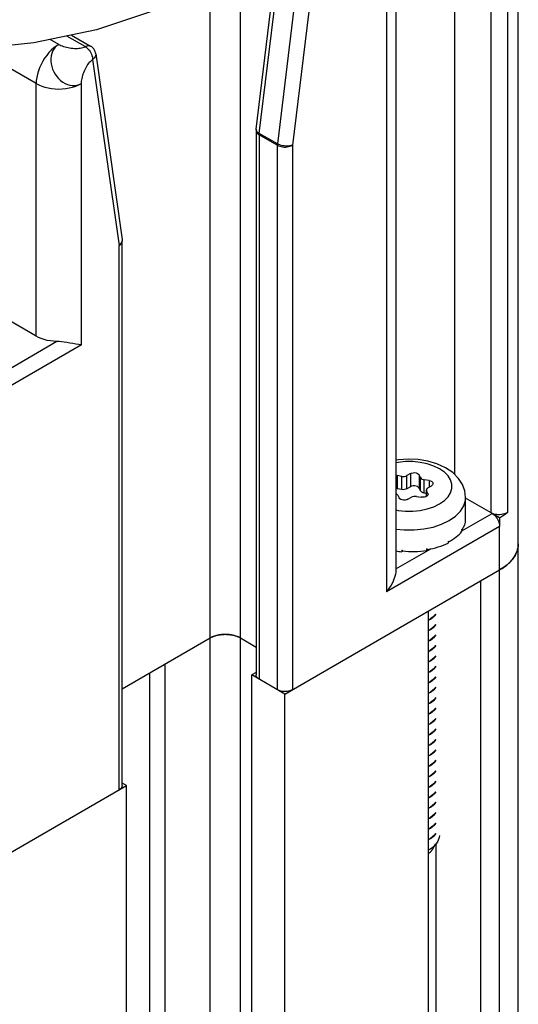
# Model space of a CAD drawing. Units: inches. Extents: x 0.5 to 33.6, y 0.5 to 21.6.
# Drawn here: x 32.1 to 32.3, y 16.1 to 16.6 of the extents above; entities that cross this region are included whole.
import ezdxf

# ---------------------------------------------------------------- set-up
doc = ezdxf.new("R2010")
doc.units = ezdxf.units.IN
doc.header["$LTSCALE"] = 1.87
doc.header["$MEASUREMENT"] = 0
doc.layers.get('0').update_dxf_attribs({"linetype": 'CONTINUOUS'})
doc.layers.add('AXIS', color=7, linetype='CONTINUOUS')

msp = doc.modelspace()

# ---------------------------------------------------------------- linework, layer by layer
at = {"color": 7, "linetype": 'CONTINUOUS'}
for p, q in [((32.31974, 16.67394), (32.31974, 16.36212)), ((32.34926, 10.80998), (32.34926, 16.67394)), ((32.33678, 16.34425), (32.33678, 16.6641)), ((32.34437, 16.34469), (32.34437, 16.66454)), ((32.29274, 16.63778), (32.29274, 16.3179)), ((32.28842, 16.63175), (32.28842, 16.30788)), ((32.22965, 16.51936), (32.24183, 16.61911)), ((32.25018, 16.61429), (32.238, 16.51454)), ((32.2571, 16.61367), (32.24492, 16.51391)), ((32.2282, 16.52134), (32.23917, 16.61119)), ((32.22091, 10.91663), (32.22091, 16.59856)), ((32.20699, 10.9086), (32.20699, 16.58899)), ((32.14922, 16.55942), (32.14079, 16.56429)), ((32.1429, 16.56474), (32.15169, 16.55967)), ((32.13705, 16.56043), (32.13314, 16.56268)), ((32.12661, 16.54235), (32.09886, 16.55837)), ((32.1541, 16.5561), (32.16628, 16.47041)), ((32.1527, 16.5534), (32.16488, 16.46771)), ((32.12661, 16.42582), (32.12661, 16.54235)), ((32.14749, 16.4218), (32.14749, 16.54235)), ((32.22817, 16.52074), (32.22817, 16.26951)), ((32.22961, 16.51874), (32.22961, 16.2675)), ((32.23796, 16.51391), (32.22961, 16.51874)), ((32.238, 16.51454), (32.22965, 16.51936)), ((32.23796, 16.51391), (32.23796, 16.26268)), ((32.24492, 16.51391), (32.24492, 16.26268)), ((32.16628, 16.47033), (32.16629, 16.46989)), ((32.16633, 16.21848), (32.16633, 16.46971)), ((32.16488, 16.21647), (32.16488, 16.46771)), ((32.12661, 16.42582), (32.1107, 16.435)), ((32.13622, 16.42333), (32.10921, 16.40774)), ((32.14749, 16.4218), (32.11269, 16.40171)), ((32.29274, 16.36151), (32.29325, 16.36148)), ((32.29325, 16.36148), (32.29325, 16.35535)), ((32.29543, 16.36114), (32.29325, 16.36148)), ((32.29543, 16.35502), (32.29543, 16.36114)), ((32.2994, 16.36243), (32.29781, 16.36151)), ((32.29781, 16.35538), (32.29781, 16.36151)), ((32.2994, 16.36243), (32.2994, 16.3563)), ((32.30352, 16.36179), (32.30352, 16.35567)), ((32.3041, 16.36053), (32.30352, 16.36179)), ((32.3041, 16.35441), (32.3041, 16.36053)), ((32.30584, 16.35341), (32.30584, 16.35953)), ((32.30802, 16.35919), (32.30584, 16.35953)), ((32.30802, 16.35919), (32.30802, 16.35618)), ((32.29325, 16.35535), (32.29274, 16.35539)), ((32.29543, 16.35502), (32.29325, 16.35535)), ((32.29781, 16.35538), (32.2973, 16.35516)), ((32.2994, 16.3563), (32.29781, 16.35538)), ((32.3041, 16.35441), (32.30352, 16.35567)), ((32.30681, 16.3519), (32.30681, 16.35489)), ((32.30681, 16.35489), (32.30689, 16.35452)), ((32.30689, 16.35194), (32.30689, 16.35452)), ((32.30748, 16.35326), (32.30689, 16.35452)), ((32.30753, 16.35589), (32.30913, 16.35682)), ((32.29361, 16.35247), (32.2942, 16.35121)), ((32.29831, 16.35057), (32.29991, 16.35149)), ((32.30228, 16.35186), (32.30446, 16.35152)), ((32.30681, 16.35326), (32.30584, 16.35341)), ((32.30748, 16.35326), (32.30748, 16.35259)), ((32.30748, 16.35326), (32.30756, 16.3529)), ((32.32494, 16.34132), (32.32494, 16.3514)), ((32.33678, 16.34425), (32.32494, 16.35109)), ((32.32314, 16.33596), (32.33714, 16.34404)), ((32.34062, 16.34204), (32.33714, 16.34404)), ((32.34062, 16.34204), (32.34062, 16.33802)), ((32.34062, 16.33802), (32.28842, 16.30788)), ((32.32321, 16.33664), (32.32325, 16.3367)), ((32.32321, 16.33664), (32.32321, 16.33583)), ((32.32329, 16.33643), (32.32321, 16.33645)), ((32.32325, 16.3367), (32.32329, 16.33676)), ((32.32329, 16.33676), (32.32329, 16.33643)), ((32.34062, 10.81497), (32.34062, 16.33802)), ((32.29274, 16.31841), (32.30892, 16.32776)), ((32.29545, 16.32711), (32.29545, 16.3263)), ((32.29545, 16.32711), (32.29568, 16.32709)), ((32.29568, 16.32709), (32.29568, 16.32676)), ((32.30692, 16.32771), (32.30714, 16.32776)), ((32.30692, 16.32771), (32.30692, 16.32691)), ((32.30714, 16.32742), (32.30702, 16.3277)), ((32.30714, 16.32776), (32.30714, 16.32742)), ((32.31681, 16.33111), (32.31698, 16.33121)), ((32.31681, 16.33111), (32.31681, 16.33031)), ((32.31698, 16.33087), (32.31683, 16.33098)), ((32.31698, 16.33121), (32.31698, 16.33087)), ((32.29563, 16.32707), (32.29545, 16.3263)), ((32.24144, 16.26067), (32.34062, 16.31793)), ((32.33179, 16.31283), (32.33179, 10.81992)), ((32.30768, 16.29891), (32.30768, 10.806)), ((32.30874, 16.29534), (32.30768, 16.29477)), ((32.30768, 16.29469), (32.30874, 16.29526)), ((32.16633, 16.26311), (32.20699, 16.28658)), ((32.22091, 16.28658), (32.22817, 16.28239)), ((32.30874, 16.29052), (32.30768, 16.28995)), ((32.30768, 16.28987), (32.30874, 16.29044)), ((32.30874, 16.2857), (32.30768, 16.28513)), ((32.30768, 16.28505), (32.30874, 16.28562)), ((32.30874, 16.28088), (32.30768, 16.28031)), ((32.30768, 16.28023), (32.30874, 16.2808)), ((32.18611, 10.89654), (32.18611, 16.27453)), ((32.30874, 16.27606), (32.30768, 16.27549)), ((32.30768, 16.2754), (32.30874, 16.27598)), ((32.17915, 10.89253), (32.17915, 16.27051)), ((32.22817, 16.27068), (32.22613, 16.26951)), ((32.22613, 10.91965), (32.22613, 16.26951)), ((32.24144, 16.26067), (32.22613, 16.26951)), ((32.30874, 16.27123), (32.30768, 16.27066)), ((32.30768, 16.27058), (32.30874, 16.27115)), ((32.30874, 16.26641), (32.30768, 16.26584)), ((32.30768, 16.26576), (32.30874, 16.26633)), ((32.24144, 10.92849), (32.24144, 16.26067)), ((32.30874, 16.26159), (32.30768, 16.26102)), ((32.30768, 16.26094), (32.30874, 16.26151)), ((32.30874, 16.25677), (32.30768, 16.2562)), ((32.30768, 16.25612), (32.30874, 16.25669)), ((32.30874, 16.25195), (32.30768, 16.25138)), ((32.30768, 16.2513), (32.30874, 16.25187)), ((32.30874, 16.24712), (32.30768, 16.24655)), ((32.30768, 16.24648), (32.30874, 16.24704)), ((32.30874, 16.2423), (32.30768, 16.24173)), ((32.30768, 16.24165), (32.30874, 16.24222)), ((32.30874, 16.23748), (32.30768, 16.23691)), ((32.30768, 16.23683), (32.30874, 16.2374)), ((32.30874, 16.23266), (32.30768, 16.23209)), ((32.30768, 16.23201), (32.30874, 16.23258)), ((32.30874, 16.22784), (32.30768, 16.22727)), ((32.30768, 16.22719), (32.30874, 16.22776)), ((32.30874, 16.22302), (32.30768, 16.22245)), ((32.30768, 16.22236), (32.30874, 16.22294)), ((32.06919, 16.16122), (32.16836, 16.21848)), ((32.16836, 16.21848), (32.16633, 16.21965)), ((32.16836, 10.8863), (32.16836, 16.21848)), ((32.30874, 16.21819), (32.30768, 16.21762)), ((32.30768, 16.21754), (32.30874, 16.21811)), ((32.30874, 16.21337), (32.30768, 16.2128)), ((32.30768, 16.21272), (32.30874, 16.21329)), ((32.30874, 16.20855), (32.30768, 16.20798)), ((32.30768, 16.2079), (32.30874, 16.20847)), ((32.30874, 16.20373), (32.30768, 16.20316)), ((32.30768, 16.20306), (32.30874, 16.20365)), ((32.30874, 16.19891), (32.30768, 16.19832)), ((32.30768, 16.19826), (32.30874, 16.19883)), ((32.31056, 16.19554), (32.30874, 16.19408)), ((32.31122, 16.19635), (32.31056, 16.19554)), ((32.30874, 16.19408), (32.30768, 16.19351)), ((32.30768, 16.19343), (32.30874, 16.194)), ((32.31216, 16.19277), (32.311, 16.1911)), ((32.31122, 16.19141), (32.31122, 10.80805)), ((32.30768, 16.18869), (32.30874, 16.18926))]:
    msp.add_line(p, q, dxfattribs=at)
for points in [[(32.13705, 16.56043), (32.13588, 16.55968), (32.13472, 16.55878), (32.1336, 16.55776), (32.13252, 16.55662), (32.13149, 16.55537), (32.13054, 16.55404), (32.12966, 16.55263), (32.12888, 16.55118), (32.12821, 16.54968), (32.12764, 16.54817), (32.12719, 16.54666), (32.12687, 16.54518), (32.12667, 16.54373), (32.12661, 16.54235)], [(32.13705, 16.56043), (32.13618, 16.55982), (32.13542, 16.55908), (32.13476, 16.55822), (32.13422, 16.55726), (32.13381, 16.55621), (32.13353, 16.55508), (32.13339, 16.55389), (32.13338, 16.55267), (32.13352, 16.55143), (32.13379, 16.55019), (32.1342, 16.54897), (32.13473, 16.54779), (32.13538, 16.54666), (32.13614, 16.54561), (32.13699, 16.54464), (32.13793, 16.54379), (32.13894, 16.54305), (32.14, 16.54244), (32.14109, 16.54198), (32.14221, 16.54165), (32.14333, 16.54149), (32.14443, 16.54147), (32.1455, 16.54161), (32.14653, 16.5419), (32.14749, 16.54235)], [(32.13705, 16.56043), (32.13754, 16.56017), (32.13808, 16.55993), (32.13867, 16.5597), (32.1393, 16.55949), (32.13995, 16.55929), (32.14064, 16.55911), (32.14134, 16.55896), (32.14206, 16.55883), (32.14279, 16.55872), (32.14352, 16.55864), (32.14425, 16.55859), (32.14497, 16.55857), (32.14567, 16.55858), (32.14635, 16.55862), (32.147, 16.55871), (32.14762, 16.55882), (32.1482, 16.55898), (32.14874, 16.55918)], [(32.14874, 16.55918), (32.14972, 16.55967), (32.1502, 16.55982), (32.15066, 16.55989), (32.1511, 16.55987), (32.15149, 16.55976), (32.15169, 16.55967)], [(32.14922, 16.55942), (32.14972, 16.5591), (32.15021, 16.55869), (32.15067, 16.55823), (32.15111, 16.5577), (32.1515, 16.55713), (32.15185, 16.55652), (32.15215, 16.55589), (32.15239, 16.55525), (32.15256, 16.55461), (32.15267, 16.55399), (32.1527, 16.5534)], [(32.1541, 16.5561), (32.15403, 16.55648), (32.15384, 16.55712), (32.15356, 16.55773), (32.1532, 16.55831), (32.15276, 16.55882), (32.15226, 16.55928), (32.15169, 16.55967)], [(32.1541, 16.5561), (32.1541, 16.55605), (32.15411, 16.55558), (32.15401, 16.55511), (32.15382, 16.55465), (32.15353, 16.55421), (32.15316, 16.55378), (32.1527, 16.5534)], [(32.14749, 16.54235), (32.14751, 16.5429), (32.14758, 16.5435), (32.14767, 16.54412), (32.1478, 16.54477), (32.14796, 16.54544), (32.14815, 16.54612), (32.14837, 16.54681), (32.14862, 16.5475), (32.14889, 16.54818), (32.14918, 16.54885), (32.1495, 16.54951), (32.14984, 16.55014), (32.1502, 16.55074), (32.15058, 16.55131), (32.15097, 16.55183), (32.15139, 16.55231), (32.15181, 16.55273), (32.15225, 16.5531), (32.1527, 16.5534)], [(32.12661, 16.54235), (32.12784, 16.54171), (32.12919, 16.54116), (32.13064, 16.54069), (32.13217, 16.54033), (32.13376, 16.54006), (32.13539, 16.5399), (32.13705, 16.53985), (32.1387, 16.5399), (32.14033, 16.54006), (32.14192, 16.54033), (32.14345, 16.54069), (32.1449, 16.54116), (32.14625, 16.54171), (32.14749, 16.54235)], [(32.2282, 16.52134), (32.22817, 16.52095), (32.22817, 16.52074)], [(32.22817, 16.52074), (32.22818, 16.52054), (32.22828, 16.52014), (32.22848, 16.51975), (32.22877, 16.51938), (32.22915, 16.51904), (32.22961, 16.51874)], [(32.22831, 16.52067), (32.22821, 16.52101), (32.2282, 16.52134)], [(32.22965, 16.51936), (32.22919, 16.51966), (32.22881, 16.51998), (32.22851, 16.52032), (32.22831, 16.52067)], [(32.22961, 16.51874), (32.22961, 16.51894), (32.22963, 16.51915), (32.22965, 16.51936)], [(32.238, 16.51454), (32.23798, 16.51433), (32.23797, 16.51412), (32.23796, 16.51391)], [(32.23796, 16.51391), (32.23849, 16.51365), (32.23908, 16.51343), (32.23972, 16.51326), (32.24039, 16.51315), (32.24109, 16.51309), (32.24179, 16.51309), (32.24249, 16.51315), (32.24316, 16.51326), (32.2438, 16.51343), (32.24439, 16.51365), (32.24492, 16.51391)], [(32.24492, 16.51391), (32.2444, 16.51374), (32.24381, 16.51361), (32.24318, 16.51352), (32.24251, 16.51348), (32.24182, 16.5135), (32.24112, 16.51356), (32.24043, 16.51367), (32.23976, 16.51383), (32.23912, 16.51403), (32.23853, 16.51427), (32.238, 16.51454)], [(32.16629, 16.46989), (32.16619, 16.46942), (32.166, 16.46896), (32.16571, 16.46852), (32.16534, 16.46809), (32.16488, 16.46771)], [(32.16488, 16.46771), (32.16534, 16.46801), (32.16572, 16.46835), (32.16602, 16.46872), (32.16621, 16.46911), (32.16631, 16.46951), (32.16633, 16.46971)], [(32.16628, 16.47041), (32.16632, 16.46995), (32.16633, 16.46971)], [(32.13622, 16.42333), (32.13469, 16.42343), (32.13319, 16.42362), (32.13173, 16.42389), (32.13032, 16.42425), (32.12899, 16.4247), (32.12775, 16.42522), (32.12661, 16.42582)], [(32.14749, 16.4218), (32.14625, 16.42194), (32.14491, 16.42214), (32.14352, 16.42237), (32.14213, 16.4226), (32.14079, 16.42283), (32.13952, 16.42302), (32.13833, 16.42317), (32.13723, 16.42328), (32.13622, 16.42333)], [(32.32494, 16.3514), (32.32459, 16.35438), (32.32351, 16.35736), (32.32166, 16.36021), (32.31899, 16.36286), (32.3156, 16.36514), (32.31169, 16.36691), (32.30745, 16.36816), (32.30302, 16.36888), (32.2985, 16.3691), (32.29401, 16.36881), (32.29274, 16.36858)], [(32.31288, 16.3484), (32.3151, 16.34993), (32.31683, 16.35166), (32.31801, 16.35354), (32.31862, 16.3555), (32.31862, 16.3575), (32.31801, 16.35946), (32.31683, 16.36134), (32.3151, 16.36307), (32.31288, 16.3646), (32.31023, 16.36588), (32.30724, 16.36688), (32.30399, 16.36756), (32.30059, 16.36791), (32.29713, 16.36791), (32.29372, 16.36756), (32.29274, 16.36735)], [(32.29543, 16.36114), (32.29607, 16.36109), (32.2967, 16.36114), (32.2973, 16.36128), (32.29781, 16.36151)], [(32.2994, 16.36243), (32.29999, 16.36268), (32.30069, 16.36282), (32.30142, 16.36284), (32.30213, 16.36273), (32.30275, 16.3625), (32.30323, 16.36218), (32.30352, 16.36179)], [(32.3041, 16.36053), (32.30435, 16.36019), (32.30474, 16.3599), (32.30525, 16.35967), (32.30584, 16.35953)], [(32.30802, 16.35919), (32.30869, 16.35902), (32.30925, 16.35875), (32.30964, 16.35839), (32.30983, 16.35798), (32.30985, 16.35782)], [(32.2973, 16.35516), (32.2967, 16.35502), (32.29607, 16.35497), (32.29543, 16.35502)], [(32.30352, 16.35567), (32.30323, 16.35606), (32.30275, 16.35638), (32.30213, 16.3566), (32.30142, 16.35671), (32.30069, 16.3567), (32.29999, 16.35656), (32.2994, 16.3563)], [(32.30584, 16.35341), (32.30525, 16.35355), (32.30474, 16.35377), (32.30435, 16.35407), (32.3041, 16.35441)], [(32.30753, 16.35589), (32.30714, 16.3556), (32.30689, 16.35526), (32.30681, 16.35489)], [(32.30985, 16.35782), (32.3098, 16.35756), (32.30956, 16.35716), (32.30913, 16.35682)], [(32.29361, 16.35247), (32.29337, 16.35281), (32.29298, 16.3531), (32.29274, 16.35321)], [(32.29831, 16.35057), (32.29772, 16.35032), (32.29703, 16.35018), (32.2963, 16.35017), (32.29559, 16.35028), (32.29497, 16.3505), (32.29449, 16.35082), (32.2942, 16.35121)], [(32.30228, 16.35186), (32.30165, 16.35191), (32.30101, 16.35186), (32.30042, 16.35172), (32.29991, 16.35149)], [(32.30708, 16.35205), (32.30656, 16.35175), (32.30591, 16.35156), (32.30519, 16.35148), (32.30446, 16.35152)], [(32.30756, 16.3529), (32.30756, 16.35284), (32.30742, 16.35243), (32.30708, 16.35205)], [(32.3173, 16.34075), (32.32022, 16.34276), (32.3225, 16.34503), (32.32405, 16.3475), (32.32484, 16.35009), (32.32494, 16.3514)], [(32.29274, 16.34565), (32.29372, 16.34544), (32.29713, 16.34509), (32.30059, 16.34509), (32.30399, 16.34544), (32.30724, 16.34612), (32.31023, 16.34712), (32.31288, 16.3484)], [(32.30988, 16.33775), (32.31382, 16.33906), (32.3173, 16.34075)], [(32.34437, 16.34469), (32.34393, 16.34436), (32.3434, 16.34407), (32.34281, 16.34382), (32.34216, 16.34363), (32.34147, 16.3435), (32.34076, 16.34343), (32.34003, 16.34342), (32.33931, 16.34347), (32.33861, 16.34358), (32.33795, 16.34375), (32.33733, 16.34397), (32.33678, 16.34425)], [(32.33714, 16.34404), (32.33763, 16.34372), (32.33812, 16.34332), (32.33858, 16.34285), (32.33902, 16.34232), (32.33942, 16.34175), (32.33977, 16.34114), (32.34006, 16.34051), (32.3403, 16.33987), (32.34048, 16.33923), (32.34058, 16.33861), (32.34062, 16.33802)], [(32.34062, 16.34204), (32.34197, 16.34287), (32.34322, 16.34376), (32.34437, 16.34469)], [(32.29274, 16.33679), (32.29658, 16.3364), (32.30113, 16.3364), (32.30561, 16.33685), (32.30988, 16.33775)], [(32.34926, 16.32998), (32.34923, 16.32919), (32.34898, 16.32763), (32.34848, 16.32608), (32.34773, 16.32456), (32.34675, 16.32309), (32.34553, 16.32168), (32.3441, 16.32035), (32.34245, 16.31909), (32.34062, 16.31793)], [(32.34236, 16.31902), (32.3429, 16.31941), (32.34342, 16.3198), (32.34392, 16.3202), (32.34441, 16.32061), (32.34487, 16.32103), (32.34531, 16.32146), (32.34573, 16.32189), (32.34612, 16.32233), (32.3465, 16.32278), (32.34685, 16.32323), (32.34718, 16.32369), (32.34748, 16.32415), (32.34777, 16.32462), (32.34802, 16.32509), (32.34826, 16.32557), (32.34847, 16.32605), (32.34865, 16.32653), (32.34882, 16.32702), (32.34895, 16.32751), (32.34906, 16.328), (32.34915, 16.32849), (32.34921, 16.32899)], [(32.34921, 16.32899), (32.34925, 16.32948), (32.34926, 16.32998)], [(32.34062, 16.31793), (32.34121, 16.31828), (32.34179, 16.31865), (32.34236, 16.31902)], [(32.29274, 16.3179), (32.29274, 16.31778), (32.29269, 16.317), (32.29253, 16.31607), (32.29226, 16.31499), (32.29184, 16.31375), (32.29125, 16.31238), (32.29047, 16.31089), (32.28952, 16.30937), (32.28842, 16.30788)], [(32.31122, 16.29762), (32.31057, 16.29681), (32.30874, 16.29534)], [(32.30874, 16.29526), (32.31047, 16.29663), (32.31122, 16.29752)], [(32.31122, 16.29278), (32.31047, 16.29188), (32.30874, 16.29052)], [(32.30874, 16.29044), (32.31058, 16.29191), (32.31122, 16.29272)], [(32.22091, 16.28658), (32.22002, 16.28704), (32.21904, 16.28743), (32.21799, 16.28775), (32.21688, 16.28799), (32.21572, 16.28816), (32.21454, 16.28824), (32.21336, 16.28824), (32.21218, 16.28816), (32.21102, 16.28799), (32.20991, 16.28775), (32.20886, 16.28743), (32.20788, 16.28704), (32.20699, 16.28658)], [(32.20699, 16.28658), (32.20726, 16.28674), (32.20754, 16.28688), (32.20783, 16.28702)], [(32.20783, 16.28702), (32.20813, 16.28715), (32.20844, 16.28728), (32.20876, 16.28739), (32.20908, 16.28751), (32.20941, 16.28761), (32.20975, 16.28771), (32.2101, 16.28779), (32.21045, 16.28788), (32.2108, 16.28795), (32.21116, 16.28802), (32.21152, 16.28807), (32.21189, 16.28812), (32.21226, 16.28816), (32.21263, 16.2882), (32.21301, 16.28822), (32.21338, 16.28824), (32.21376, 16.28825), (32.21414, 16.28825), (32.21451, 16.28824), (32.21489, 16.28822), (32.21527, 16.2882), (32.21564, 16.28816), (32.21601, 16.28812), (32.21638, 16.28807), (32.21674, 16.28802), (32.2171, 16.28795), (32.21745, 16.28788), (32.2178, 16.28779), (32.21815, 16.28771), (32.21849, 16.28761), (32.21882, 16.28751), (32.21914, 16.28739), (32.21946, 16.28728), (32.21977, 16.28715)], [(32.21977, 16.28715), (32.22007, 16.28702), (32.22036, 16.28688), (32.22064, 16.28674), (32.22091, 16.28658)], [(32.31122, 16.28797), (32.31058, 16.28717), (32.30874, 16.2857)], [(32.30874, 16.28562), (32.31056, 16.28707), (32.31122, 16.28789)], [(32.31122, 16.28315), (32.31056, 16.28233), (32.30874, 16.28088)], [(32.30874, 16.2808), (32.31057, 16.28226), (32.31122, 16.28307)], [(32.31122, 16.27833), (32.31057, 16.27752), (32.30874, 16.27606)], [(32.30874, 16.27598), (32.31041, 16.27729), (32.31122, 16.27822)], [(32.31122, 16.27348), (32.31041, 16.27255), (32.30874, 16.27123)], [(32.30874, 16.27115), (32.31059, 16.27263), (32.31122, 16.27343)], [(32.22961, 16.2675), (32.22915, 16.2678), (32.22877, 16.26815), (32.22848, 16.26851), (32.22828, 16.2689), (32.22818, 16.2693), (32.22817, 16.26951)], [(32.31122, 16.26869), (32.31059, 16.26789), (32.30874, 16.26641)], [(32.30874, 16.26633), (32.31056, 16.26779), (32.31122, 16.2686)], [(32.31122, 16.26386), (32.31056, 16.26304), (32.30874, 16.26159)], [(32.30874, 16.26151), (32.31056, 16.26296), (32.31122, 16.26378)], [(32.24492, 16.26268), (32.24439, 16.26241), (32.2438, 16.26219), (32.24316, 16.26202), (32.24249, 16.26191), (32.24179, 16.26185), (32.24109, 16.26185), (32.24039, 16.26191), (32.23972, 16.26202), (32.23908, 16.26219), (32.23849, 16.26241), (32.23796, 16.26268)], [(32.31122, 16.25904), (32.31056, 16.25822), (32.30874, 16.25677)], [(32.30874, 16.25669), (32.31051, 16.25809), (32.31122, 16.25895)], [(32.31122, 16.25421), (32.31051, 16.25335), (32.30874, 16.25195)], [(32.30874, 16.25187), (32.31059, 16.25334), (32.31122, 16.25414)], [(32.31122, 16.2494), (32.31059, 16.2486), (32.30874, 16.24712)], [(32.30874, 16.24704), (32.31057, 16.24851), (32.31122, 16.24932)], [(32.31122, 16.24458), (32.31057, 16.24377), (32.30874, 16.2423)], [(32.30874, 16.24222), (32.31056, 16.24368), (32.31122, 16.24449)], [(32.31122, 16.23975), (32.31056, 16.23893), (32.30874, 16.23748)], [(32.30874, 16.2374), (32.31057, 16.23886), (32.31122, 16.23967)], [(32.31122, 16.23493), (32.31057, 16.23412), (32.30874, 16.23266)], [(32.30874, 16.23258), (32.31058, 16.23405), (32.31122, 16.23485)], [(32.31122, 16.23011), (32.31058, 16.22931), (32.30874, 16.22784)], [(32.30874, 16.22776), (32.31059, 16.22924), (32.31122, 16.23003)], [(32.31122, 16.22529), (32.31059, 16.2245), (32.30874, 16.22302)], [(32.30874, 16.22294), (32.31056, 16.22439), (32.31122, 16.22521)], [(32.16633, 16.21848), (32.16631, 16.21827), (32.16621, 16.21787), (32.16602, 16.21748), (32.16572, 16.21711), (32.16534, 16.21677), (32.16488, 16.21647)], [(32.31122, 16.22047), (32.31056, 16.21965), (32.30874, 16.21819)], [(32.30874, 16.21811), (32.31057, 16.21957), (32.31122, 16.22038)], [(32.31122, 16.21564), (32.31057, 16.21483), (32.30874, 16.21337)], [(32.30874, 16.21329), (32.31058, 16.21476), (32.31122, 16.21557)], [(32.31122, 16.21082), (32.31058, 16.21002), (32.30874, 16.20855)], [(32.30874, 16.20847), (32.31059, 16.20995), (32.31122, 16.21075)], [(32.31122, 16.206), (32.31059, 16.20521), (32.30874, 16.20373)], [(32.30874, 16.20365), (32.31057, 16.20511), (32.31122, 16.20592)], [(32.31122, 16.20118), (32.31057, 16.20037), (32.30874, 16.19891)], [(32.30874, 16.19883), (32.31056, 16.20028), (32.31122, 16.20109)], [(32.30874, 16.194), (32.31057, 16.19547), (32.31122, 16.19628)], [(32.31283, 16.19549), (32.31275, 16.19454), (32.31216, 16.19277)], [(32.311, 16.1911), (32.30934, 16.1896), (32.30768, 16.18859)], [(32.30874, 16.18926), (32.31058, 16.19073), (32.31122, 16.19153)], [(32.30768, 16.18715), (32.30854, 16.18775), (32.30976, 16.1891), (32.3105, 16.19059), (32.31052, 16.19066)]]:
    msp.add_lwpolyline(points, dxfattribs=at)
for major_axis, ratio, start_param, end_param in [((0.02608, 0.00012), 0.534674, 5.923093, 6.280671), ((0.02608, -0.00056), 0.537215, 5.492129, 5.928251), ((0.02608, -0.00116), 0.547134, 5.059737, 5.49586), ((0.02606, -0.00167), 0.581344, -1.770207, -1.664403), ((0.02607, -0.00155), 0.562753, -1.659213, -1.223091)]:
    msp.add_ellipse((32.29886, 16.34123), major_axis=major_axis, ratio=ratio, start_param=start_param, end_param=end_param, dxfattribs=at)
at = {"layer": 'AXIS', "color": 7, "linetype": 'CONTINUOUS'}
for points in [[(32.2049, 16.58755), (32.18125, 16.57609), (32.1545, 16.56717)], [(32.1545, 16.56717), (32.12548, 16.56108), (32.09507, 16.55798), (32.06419, 16.55798), (32.03969, 16.56047)]]:
    msp.add_lwpolyline(points, dxfattribs=at)

doc.saveas('drawing.dxf')
